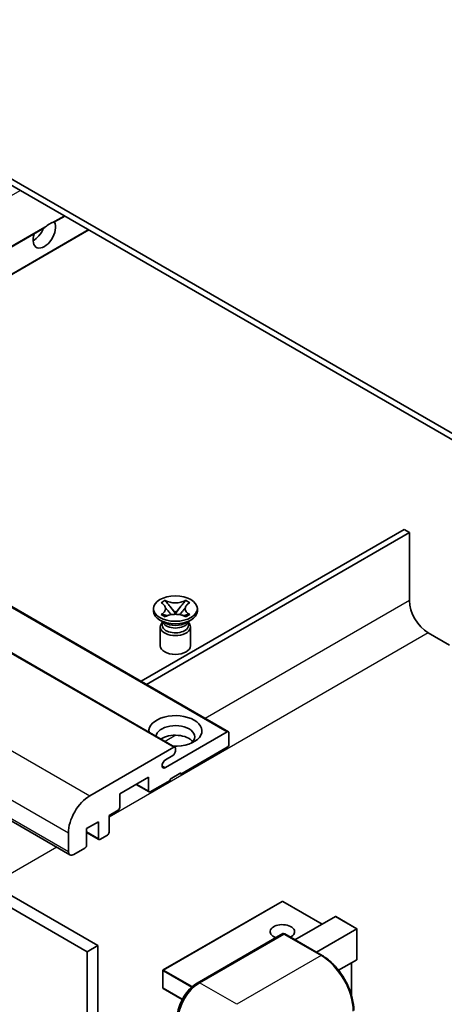
# Model space of a CAD drawing. Units: millimetres. Extents: x 17 to 8103, y 1 to 985.
# Drawn here: x 217 to 274, y 554 to 684 of the extents above; entities that cross this region are included whole.
import ezdxf

# ---------------------------------------------------------------- set-up
doc = ezdxf.new("R2010")
doc.units = ezdxf.units.MM
doc.layers.add('Visible (ISO)', color=7, linetype='Continuous', lineweight=35)
doc.layers.add('Visible Narrow (ISO)', color=7, linetype='Continuous', lineweight=25)

msp = doc.modelspace()

# ---------------------------------------------------------------- linework, layer by layer
at = {"layer": 'Visible (ISO)'}
for p, q in [((284.1119, 623.5227), (179.8136, 683.7393)), ((284.1119, 622.7062), (179.8136, 682.9228)), ((222.0124, 657.0111), (223.3532, 657.7852)), ((175.1457, 629.9526), (220.5756, 656.1816)), ((178.3277, 628.1155), (226.5352, 655.9481)), ((150.9369, 643.9295), (244.9821, 589.6325)), ((143.8658, 641.8883), (237.911, 587.5913)), ((129.9929, 627.6577), (224.0381, 573.3607)), ((133.6749, 615.6639), (227.7201, 561.3669)), ((268.202, 616.3783), (233.4295, 596.3024)), ((234.1366, 595.8942), (268.9091, 615.9701)), ((268.9091, 615.9701), (268.202, 616.3783)), ((268.9091, 615.9701), (268.9091, 606.9886)), ((132.2607, 614.8474), (226.3059, 560.5504)), ((236.0758, 606.6892), (236.6179, 607.0022)), ((236.13, 606.6579), (236.0758, 606.6892)), ((236.6179, 607.0022), (236.6721, 606.9709)), ((236.6179, 607.0022), (236.6801, 606.9221)), ((239.2663, 606.9221), (239.3285, 607.0022)), ((239.2742, 606.9709), (239.3285, 607.0022)), ((239.3285, 607.0022), (239.8706, 606.6892)), ((239.8706, 606.6892), (239.8164, 606.6579)), ((235.0732, 605.5802), (235.0732, 605.9068)), ((236.0758, 605.1243), (236.13, 605.1556)), ((236.6179, 604.8113), (236.0758, 605.1243)), ((236.0758, 605.1243), (236.1379, 605.1159)), ((237.2341, 606.2077), (237.9725, 605.2557)), ((237.7889, 605.1484), (237.9732, 605.2548)), ((237.9732, 605.2552), (237.9732, 605.2548)), ((237.9732, 605.2548), (238.1575, 605.1484)), ((237.9739, 605.2557), (238.7123, 606.2077)), ((239.8706, 605.1243), (239.3285, 604.8113)), ((239.8084, 605.1159), (239.8706, 605.1243)), ((239.8164, 605.1556), (239.8706, 605.1243)), ((240.8732, 605.5802), (240.8732, 605.9068)), ((236.559, 604.0288), (235.9226, 604.3962)), ((236.3174, 604.0412), (236.2147, 604.2275)), ((236.2357, 604.1895), (236.2357, 603.7022)), ((236.6721, 604.8426), (236.6179, 604.8113)), ((236.6919, 605.0413), (237.014, 604.998)), ((238.9324, 604.998), (239.2544, 605.0413)), ((239.3285, 604.8113), (239.2742, 604.8426)), ((239.3874, 604.0288), (240.0238, 604.3962)), ((239.629, 604.0412), (239.7316, 604.2275)), ((239.7107, 604.1895), (239.7107, 603.7022)), ((235.9732, 603.4879), (235.9732, 601.0078)), ((239.9732, 603.4879), (239.9732, 601.0078)), ((271.384, 602.702), (274.2124, 601.069)), ((236.6473, 584.8922), (244.8321, 589.6176)), ((245.0442, 589.4952), (245.0442, 587.9438)), ((226.6595, 581.1669), (237.761, 587.5764)), ((237.9732, 587.4539), (237.9732, 587.0865)), ((244.8321, 587.5764), (238.6803, 584.0246)), ((237.6196, 586.4741), (236.6473, 585.9128)), ((234.4376, 583.6164), (230.6193, 581.4119)), ((234.4376, 581.8201), (234.4376, 583.6164)), ((237.2661, 583.2081), (234.6498, 581.6976)), ((238.6803, 584.1879), (237.2661, 583.3714)), ((237.2661, 583.3714), (237.2661, 583.2081)), ((238.5389, 584.1063), (238.6803, 584.0246)), ((238.6803, 584.0246), (238.6803, 584.1879)), ((232.7941, 582.6675), (234.4998, 581.6828)), ((230.6193, 581.4119), (230.6193, 579.6156)), ((230.4071, 579.2481), (229.205, 578.5541)), ((229.205, 578.5541), (229.205, 576.3496)), ((227.7908, 577.7376), (226.2352, 576.8395)), ((226.2352, 576.8395), (226.2352, 574.6349)), ((227.7908, 575.5331), (227.7908, 577.7376)), ((223.831, 573.8184), (223.831, 576.2679)), ((226.2352, 576.3298), (227.853, 575.3957)), ((228.9929, 575.9822), (228.003, 575.4106)), ((226.0231, 574.2675), (224.5381, 573.4102)), ((252.0653, 567.2098), (236.3675, 558.1467)), ((257.3772, 564.2007), (252.1653, 567.2098)), ((253.7795, 562.1236), (259.1157, 565.2044)), ((261.9734, 563.5883), (259.1864, 565.1974)), ((256.6079, 560.4906), (261.9441, 563.5714)), ((261.9441, 563.5714), (261.9734, 563.5883)), ((261.9734, 563.5883), (261.9734, 559.5537)), ((240.8534, 556.419), (252.1671, 562.951)), ((252.2921, 562.8978), (241.1552, 556.4679)), ((252.2885, 562.9366), (252.3274, 562.9141)), ((257.3668, 560.0524), (252.4171, 562.9102)), ((227.7201, 561.3669), (226.3059, 560.5504)), ((227.7201, 561.3669), (227.7201, 497.6801)), ((226.3059, 560.5504), (226.3059, 496.8636)), ((261.9441, 559.4889), (259.5402, 558.101)), ((261.2663, 559.0976), (261.2663, 554.7424)), ((236.3175, 558.0601), (236.3175, 555.7739)), ((238.8701, 554.2424), (236.3675, 555.6873))]:
    msp.add_line(p, q, dxfattribs=at)
for centre, start, end in [((252.1153, 567.1232), 60, 120), ((236.4175, 558.0601), 120, 180), ((236.4175, 555.7739), 180, 240)]:
    msp.add_arc(centre, 0.1, start, end, dxfattribs=at)
for centre, major_axis, start_param, end_param in [((220.6491, 655.4681), (1.05, 1.8187), 1.89967508, 5.95827663), ((219.2348, 656.2846), (1.05, 1.8187), 3.88043833, 4.9607944), ((221.3562, 655.0598), (1.05, 1.8187), 0.56674497, 1.00405136), ((271.384, 605.5597), (1.75, -3.0311), 3.92699082, 5.49778714), ((237.9732, 605.5802), (-2.9, 0), 0, 3.14159265), ((237.9732, 603.4879), (-2, 0), 5.76506171, 9.94290156), ((237.9732, 604.3452), (1.7375, 0), 3.44947975, 5.97529822), ((237.9732, 604.8453), (-2, 0), 0.78539816, 2.35619449), ((237.9732, 603.7022), (-1.7375, 0), 0, 2.35619449), ((237.9732, 603.7022), (1.7375, 0), 5.49778714, 6.28318531), ((237.9732, 601.0078), (-2, 0), 0, 3.14159265), ((237.9732, 589.7401), (-3.5, 0), 1.4859354, 6.36804624), ((237.9732, 588.9644), (2.55, 0), 5.6701034, 9.38273142), ((244.8321, 589.3727), (0.15, 0.2598), 5.49778714, 7.06858347), ((237.9732, 587.6989), (-2.55, 0), 3.585875, 5.56675786), ((237.6196, 586.8824), (-0.25, -0.433), 0.78539816, 2.35619449), ((237.761, 587.3315), (0.15, 0.2598), 5.49778714, 7.06858347), ((244.8321, 587.8214), (-0.15, -0.2598), 0.78539816, 2.35619449), ((236.6473, 585.4025), (-0.3125, -0.5413), 3.92699082, 7.06858347), ((234.6498, 581.9426), (-0.15, -0.2598), 5.49778714, 7.06858347), ((226.6595, 577.9009), (2, 3.4641), 0.78539816, 2.35619449), ((230.4071, 579.4931), (-0.15, -0.2598), 0.78539816, 2.35619449), ((228.003, 575.6556), (-0.15, -0.2598), 5.49778714, 7.06858347), ((228.9929, 576.2271), (-0.15, -0.2598), 0.78539816, 2.35619449), ((226.0231, 574.5125), (-0.15, -0.2598), 0.78539816, 2.35619449), ((224.5381, 574.2267), (-0.5, -0.866), 5.49778714, 7.06858347), ((259.1864, 565.0819), (0.0707, -0.1225), 2.35619449, 3.14159265), ((252.1153, 563.204), (-1.621, 0), 2.26572777, 7.28396894), ((252.2921, 562.7345), (-0.125, 0.2165), 6.14128825, 6.28318531), ((252.2921, 562.6937), (0.125, 0.2165), 0, 0.78539816), ((261.8734, 559.6114), (-0.0707, 0.1225), 3.14159265, 3.92699082), ((241.1552, 553.2019), (-2, -3.4641), 3.92699082, 5.49778714)]:
    msp.add_ellipse(centre, major_axis=major_axis, ratio=0.57735027, start_param=start_param, end_param=end_param, dxfattribs=at)
msp.add_ellipse((237.9732, 605.9068), major_axis=(2.9, 0), ratio=0.57735027, dxfattribs=at)
for points, knots in [([(220.5756, 656.1816), (220.5817, 656.1851), (220.5876, 656.1886), (220.6649, 656.2358), (220.7424, 656.2981), (220.8803, 656.4146), (220.957, 656.4834), (221.0341, 656.5477)], [-0.2297186485, -0.2297186485, -0.2297186485, -0.2297186485, -0.2277259033, -0.2277259033, -0.2025498125, -0.2025498125, -0.1716905209, -0.1716905209, -0.1716905209, -0.1716905209]), ([(221.6783, 656.9196), (221.7553, 656.9443), (221.8279, 656.9617), (221.9342, 656.9862), (221.983, 656.9968), (222.0088, 657.0091), (222.0107, 657.0101), (222.0124, 657.0111)], [-0.0853709179, -0.0853709179, -0.0853709179, -0.0853709179, -0.0545116262, -0.0545116262, -0.0293355354, -0.0293355354, -0.0273427902, -0.0273427902, -0.0273427902, -0.0273427902]), ([(236.13, 606.6579), (236.3018, 606.5587), (236.4379, 606.4409), (236.624, 606.1799), (236.6711, 606.0391), (236.6667, 605.7606), (236.619, 605.6257), (236.4359, 605.371), (236.3006, 605.2541), (236.13, 605.1556)], [0, 0, 0, 0, 0.072885793, 0.072885793, 0.146658287, 0.146658287, 0.217581823, 0.217581823, 0.289952455, 0.289952455, 0.289952455, 0.289952455]), ([(239.2742, 606.9709), (239.1025, 606.8717), (238.8983, 606.7932), (238.4463, 606.6857), (238.2024, 606.6585), (237.7201, 606.6611), (237.4863, 606.6886), (237.0451, 606.7943), (236.8427, 606.8724), (236.6721, 606.9709)], [0, 0, 0, 0, 0.072885793, 0.072885793, 0.146658287, 0.146658287, 0.217581823, 0.217581823, 0.289952455, 0.289952455, 0.289952455, 0.289952455]), ([(237.2341, 606.2077), (237.1726, 606.287), (237.1143, 606.3646), (236.9767, 606.5456), (236.9208, 606.6179), (236.7813, 606.7942), (236.7306, 606.8569), (236.6801, 606.9221)], [0, 0, 0, 0, 0.0306367579, 0.0306367579, 0.0633579056, 0.0633579056, 0.093091513, 0.093091513, 0.093091513, 0.093091513]), ([(239.2663, 606.9221), (239.2103, 606.8499), (239.1517, 606.7778), (239.0033, 606.5894), (238.9509, 606.5212), (238.817, 606.3446), (238.7666, 606.2778), (238.7123, 606.2077)], [0, 0, 0, 0, 0.0279076229, 0.0279076229, 0.0541181619, 0.0541181619, 0.0746286333, 0.0746286333, 0.0746286333, 0.0746286333]), ([(239.8164, 605.1556), (239.6446, 605.2548), (239.5085, 605.3726), (239.3224, 605.6336), (239.2753, 605.7744), (239.2797, 606.0529), (239.3273, 606.1878), (239.5104, 606.4425), (239.6458, 606.5594), (239.8164, 606.6579)], [0, 0, 0, 0, 0.072885793, 0.072885793, 0.146658287, 0.146658287, 0.217581823, 0.217581823, 0.289952455, 0.289952455, 0.289952455, 0.289952455]), ([(236.6919, 605.0413), (236.6305, 605.0496), (236.5695, 605.0584), (236.4281, 605.0783), (236.372, 605.0859), (236.2363, 605.1033), (236.1885, 605.1091), (236.1379, 605.1159)], [0, 0, 0, 0, 0.0306367579, 0.0306367579, 0.0633579056, 0.0633579056, 0.093091513, 0.093091513, 0.093091513, 0.093091513]), ([(236.6571, 606.0267), (236.6619, 606.0196), (236.6677, 606.0114), (236.6814, 605.9923), (236.6897, 605.9811), (236.7097, 605.9547), (236.7218, 605.9391), (236.7543, 605.8979), (236.7753, 605.8721), (236.8382, 605.7961), (236.8806, 605.7462), (237.0355, 605.5648), (237.149, 605.4353), (237.2917, 605.2452), (237.329, 605.1926), (237.369, 605.1247), (237.3765, 605.1113), (237.3836, 605.0977)], [0.066291801, 0.066291801, 0.066291801, 0.066291801, 0.070187519, 0.070187519, 0.074729259, 0.074729259, 0.080731294, 0.080731294, 0.090656636, 0.090656636, 0.110328674, 0.110328674, 0.162837598, 0.162837598, 0.181946023, 0.181946023, 0.186576357, 0.186576357, 0.186576357, 0.186576357]), ([(236.6721, 604.8426), (236.8439, 604.9418), (237.048, 605.0203), (237.5001, 605.1278), (237.7439, 605.155), (238.2262, 605.1525), (238.46, 605.1249), (238.9012, 605.0192), (239.1037, 604.9411), (239.2742, 604.8426)], [0, 0, 0, 0, 0.072885793, 0.072885793, 0.146658287, 0.146658287, 0.217581823, 0.217581823, 0.289952455, 0.289952455, 0.289952455, 0.289952455]), ([(237.9732, 605.2552), (237.9731, 605.2552), (237.9731, 605.2552), (237.973, 605.2552), (237.973, 605.2553), (237.9728, 605.2553), (237.9728, 605.2554), (237.9727, 605.2555), (237.9727, 605.2555), (237.9726, 605.2555), (237.9726, 605.2556), (237.9725, 605.2556), (237.9725, 605.2556), (237.9725, 605.2556), (237.9725, 605.2556), (237.9725, 605.2557), (237.9725, 605.2557), (237.9725, 605.2557), (237.9725, 605.2557), (237.9725, 605.2557), (237.9725, 605.2557), (237.9725, 605.2557)], [0.0000813589658, 0.0000813589658, 0.0000813589658, 0.0000813589658, 0.0000886547804, 0.0000886547804, 0.0001116313423, 0.0001116313423, 0.0001345645454, 0.0001345645454, 0.0001458173852, 0.0001458173852, 0.0001568303456, 0.0001568303456, 0.000162226718, 0.000162226718, 0.0001648942266, 0.0001648942266, 0.0001675401949, 0.0001675401949, 0.0001688548644, 0.0001688548644, 0.0001712783269, 0.0001712783269, 0.0001712783269, 0.0001712783269]), ([(237.9739, 605.2557), (237.9739, 605.2557), (237.9739, 605.2557), (237.9738, 605.2557), (237.9738, 605.2556), (237.9738, 605.2556), (237.9738, 605.2556), (237.9738, 605.2556), (237.9738, 605.2556), (237.9737, 605.2555), (237.9737, 605.2555), (237.9736, 605.2554), (237.9736, 605.2554), (237.9735, 605.2554), (237.9734, 605.2553), (237.9733, 605.2552), (237.9732, 605.2552), (237.9732, 605.2552)], [0, 0, 0, 0, 0.0000052612573, 0.0000052612573, 0.0000106101267, 0.0000106101267, 0.0000160401592, 0.0000160401592, 0.0000215441929, 0.0000215441929, 0.0000327423002, 0.0000327423002, 0.0000441350315, 0.0000441350315, 0.0000671979136, 0.0000671979136, 0.0000901023593, 0.0000901023593, 0.0000901023593, 0.0000901023593]), ([(238.5628, 605.0977), (238.5631, 605.0984), (238.5634, 605.099), (238.5789, 605.1285), (238.5961, 605.1569), (238.6453, 605.2325), (238.6793, 605.2787), (238.7898, 605.4227), (238.8699, 605.5169), (239.008, 605.6788), (239.0664, 605.7465), (239.1456, 605.8414), (239.1672, 605.8675), (239.2024, 605.911), (239.2162, 605.9284), (239.2433, 605.9633), (239.2568, 605.9812), (239.2745, 606.0056), (239.2801, 606.0135), (239.2864, 606.0226), (239.2879, 606.0247), (239.2892, 606.0267)], [0.018093213, 0.018093213, 0.018093213, 0.018093213, 0.018320555, 0.018320555, 0.028222973, 0.028222973, 0.045383463, 0.045383463, 0.082990685, 0.082990685, 0.109990992, 0.109990992, 0.120123365, 0.120123365, 0.126810052, 0.126810052, 0.133730941, 0.133730941, 0.137307073, 0.137307073, 0.138410721, 0.138410721, 0.138410721, 0.138410721]), ([(239.8084, 605.1159), (239.7524, 605.1084), (239.6975, 605.1018), (239.5523, 605.083), (239.4992, 605.0756), (239.3611, 605.0561), (239.3087, 605.0486), (239.2544, 605.0413)], [0, 0, 0, 0, 0.0279076229, 0.0279076229, 0.0541181619, 0.0541181619, 0.0746286333, 0.0746286333, 0.0746286333, 0.0746286333]), ([(252.2885, 562.9366), (252.2632, 562.9512), (252.238, 562.9608), (252.2051, 562.9627), (252.1954, 562.9617), (252.186, 562.959)], [0.1703131202, 0.1703131202, 0.1703131202, 0.1703131202, 0.1810677517, 0.1810677517, 0.1858570013, 0.1858570013, 0.1858570013, 0.1858570013]), ([(261.5577, 552.7936), (261.5577, 553.308), (261.4874, 553.8576), (261.216, 554.9787), (261.0149, 555.5501), (260.5015, 556.6625), (260.1892, 557.2033), (259.4826, 558.2041), (259.0883, 558.664), (258.2531, 559.4596), (257.8122, 559.7953), (257.3668, 560.0524)], [1.57079633, 1.57079633, 1.57079633, 1.57079633, 1.88495559, 1.88495559, 2.19911486, 2.19911486, 2.51327412, 2.51327412, 2.82743339, 2.82743339, 3.14159265, 3.14159265, 3.14159265, 3.14159265]), ([(238.2181, 551.8547), (238.2181, 552.1809), (238.2627, 552.5275), (238.4334, 553.2327), (238.5596, 553.5912), (238.8815, 554.2887), (239.0771, 554.6275), (239.5202, 555.255), (239.7675, 555.5436), (240.2929, 556.044), (240.5709, 556.2559), (240.8534, 556.419)], [3.14159265, 3.14159265, 3.14159265, 3.14159265, 3.45575192, 3.45575192, 3.76991118, 3.76991118, 4.08407045, 4.08407045, 4.39822972, 4.39822972, 4.71238898, 4.71238898, 4.71238898, 4.71238898])]:
    msp.add_open_spline(points, degree=3, knots=knots, dxfattribs=at)
at = {"layer": 'Visible Narrow (ISO)'}
for p, q in [((169.2595, 633.3509), (217.4671, 661.1836)), ((221.6783, 656.9196), (223.2653, 657.8359)), ((175.0578, 630.0033), (221.0341, 656.5477)), ((178.2398, 628.1662), (226.4473, 655.9988)), ((150.7869, 643.9147), (244.8321, 589.6176)), ((143.7158, 641.8734), (237.761, 587.5764)), ((132.6143, 635.4639), (226.6595, 581.1669)), ((129.7858, 630.5649), (223.831, 576.2679)), ((129.7858, 628.1155), (223.831, 573.8184)), ((268.9091, 606.9886), (241.9148, 591.4034)), ((271.384, 602.702), (229.205, 578.35)), ((238.0472, 589.1705), (236.6115, 588.3416)), ((236.2054, 585.1473), (236.6473, 584.8922)), ((232.882, 582.7182), (234.4376, 581.8201)), ((226.2352, 576.4312), (227.7908, 575.5331)), ((222.3007, 574.3638), (213.7548, 569.4298)), ((236.4175, 558.1417), (252.1153, 567.2048)), ((252.1153, 567.2048), (257.3479, 564.1838)), ((259.1157, 565.2044), (261.9441, 563.5714)), ((261.9441, 563.5714), (261.9441, 559.4889)), ((240.9784, 556.4066), (252.2885, 562.9366)), ((252.2921, 562.8978), (257.2418, 560.0401)), ((257.2418, 560.0401), (246.1049, 553.6101)), ((261.237, 559.0807), (261.237, 554.8431)), ((236.3468, 558.0192), (240.0955, 555.8549)), ((236.3468, 555.733), (236.3468, 558.0192)), ((240.2066, 555.9541), (236.4175, 558.1417)), ((238.8838, 554.2683), (236.3468, 555.733)), ((240.9784, 556.4066), (241.0171, 556.3843)), ((246.1049, 553.6101), (241.1552, 556.4679))]:
    msp.add_line(p, q, dxfattribs=at)
for centre, major_axis, start_param, end_param in [((252.1153, 567.1232), (-0.05, 0.0866), 5.49778714, 6.28318531), ((252.1153, 567.1232), (0.05, 0.0866), 0, 0.78539816), ((257.2418, 559.8359), (0.125, 0.2165), 0, 0.78539816), ((257.2418, 555.1411), (3, -5.1962), 0.78539816, 2.35619449), ((236.4175, 558.0601), (-0.1, 0), 0, 0.78539816), ((236.4175, 558.0601), (0.05, 0.0866), 0.78539816, 2.35619449), ((236.4175, 558.0601), (-0.05, 0.0866), 5.49778714, 6.28318531), ((236.4175, 555.7739), (-0.1, 0), 0, 0.78539816), ((236.4175, 555.7739), (-0.05, -0.0866), 5.49778714, 6.28318531), ((240.9784, 553.304), (1.9, 3.2909), 0.78539816, 2.35619449), ((240.9784, 556.2025), (-0.125, 0.2165), 5.49778714, 6.28318531)]:
    msp.add_ellipse(centre, major_axis=major_axis, ratio=0.57735027, start_param=start_param, end_param=end_param, dxfattribs=at)
for points in [[(236.6721, 606.9709), (236.6721, 606.9562), (236.6748, 606.9398), (236.6801, 606.9221)], [(239.2663, 606.9221), (239.2715, 606.9398), (239.2742, 606.9562), (239.2742, 606.9709)], [(236.13, 605.1556), (236.13, 605.1408), (236.1327, 605.1276), (236.1379, 605.1159)], [(239.8084, 605.1159), (239.8136, 605.1276), (239.8164, 605.1408), (239.8164, 605.1556)]]:
    msp.add_open_spline(points, degree=3, dxfattribs=at)
for points, knots in [([(237.2341, 606.2077), (237.2633, 606.1763), (237.2928, 606.1447), (237.4157, 606.0129), (237.5092, 605.9127), (237.6807, 605.7212), (237.7587, 605.6299), (237.8838, 605.4652), (237.9309, 605.3918), (237.9662, 605.3032), (237.9724, 605.2777), (237.9725, 605.2557)], [0.0131561284, 0.0131561284, 0.0131561284, 0.0131561284, 0.0185155629, 0.0185155629, 0.0355041993, 0.0355041993, 0.0524928356, 0.0524928356, 0.069481472, 0.069481472, 0.0775447191, 0.0775447191, 0.0775447191, 0.0775447191]), ([(237.9739, 605.2557), (237.974, 605.2777), (237.9801, 605.3032), (238.0154, 605.3918), (238.0625, 605.4652), (238.1876, 605.6299), (238.2657, 605.7212), (238.4371, 605.9127), (238.5306, 606.0129), (238.6535, 606.1447), (238.683, 606.1763), (238.7123, 606.2077)], [-0.0775447191, -0.0775447191, -0.0775447191, -0.0775447191, -0.069481472, -0.069481472, -0.0524928356, -0.0524928356, -0.0355041993, -0.0355041993, -0.0185155629, -0.0185155629, -0.0131561284, -0.0131561284, -0.0131561284, -0.0131561284]), ([(236.6919, 605.0413), (236.7212, 605.0436), (236.7507, 605.046), (236.8736, 605.0562), (236.9671, 605.0639), (237.1196, 605.0697), (237.1817, 605.0696), (237.2354, 605.0646)], [0.0131561284, 0.0131561284, 0.0131561284, 0.0131561284, 0.0185155629, 0.0185155629, 0.0355041993, 0.0355041993, 0.0487329128, 0.0487329128, 0.0487329128, 0.0487329128]), ([(238.7109, 605.0646), (238.7647, 605.0696), (238.8267, 605.0697), (238.9792, 605.0639), (239.0727, 605.0562), (239.1957, 605.046), (239.2251, 605.0436), (239.2544, 605.0413)], [-0.0487329128, -0.0487329128, -0.0487329128, -0.0487329128, -0.0355041993, -0.0355041993, -0.0185155629, -0.0185155629, -0.0131561284, -0.0131561284, -0.0131561284, -0.0131561284])]:
    msp.add_open_spline(points, degree=3, knots=knots, dxfattribs=at)

doc.saveas('drawing.dxf')
